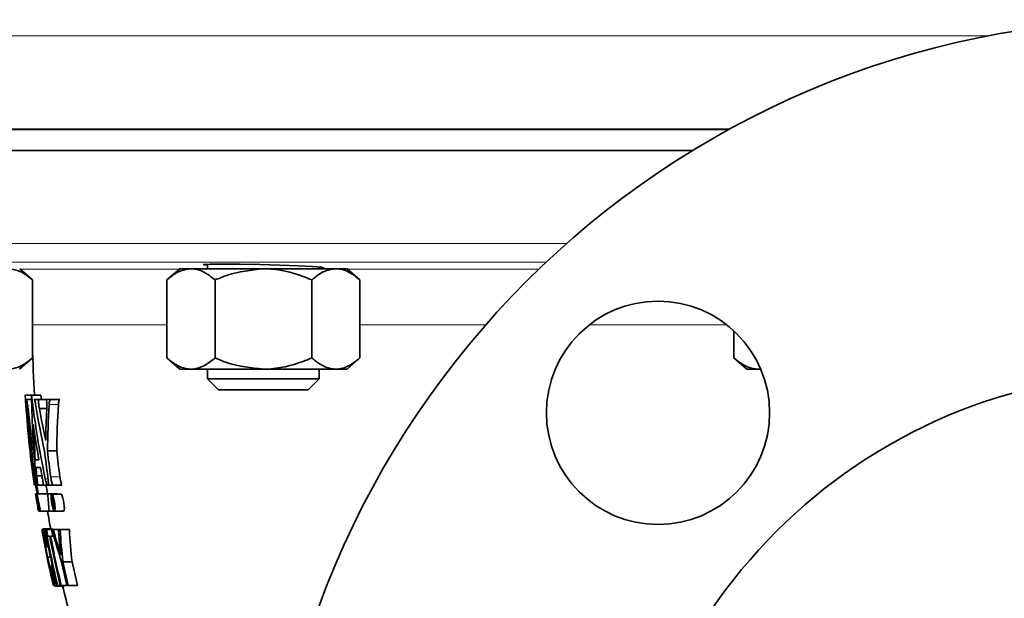
# Model space of a CAD drawing. Units: inches. Extents: x 0.5 to 33.5, y 0.5 to 21.
# Drawn here: x 15.2 to 16.5, y 9.7 to 10.4 of the extents above; entities that cross this region are included whole.
import ezdxf

# ---------------------------------------------------------------- set-up
doc = ezdxf.new("R2010")
doc.units = ezdxf.units.IN
doc.header["$MEASUREMENT"] = 0

msp = doc.modelspace()

# ---------------------------------------------------------------- linework, layer by layer
at = {"color": 8, "linetype": 'Continuous', "lineweight": 18}
for p, q in [((16.5281, 10.4157), (14.8851, 10.4157)), ((14.8807, 10.2907), (16.18, 10.2907)), ((14.8798, 10.1365), (15.9601, 10.1365)), ((15.9327, 10.1115), (14.9039, 10.1115)), ((15.2256, 10.1022), (15.4398, 10.1022)), ((15.6656, 10.1022), (15.9229, 10.1022)), ((15.4229, 10.0271), (15.2425, 10.0271)), ((15.8513, 10.0271), (15.6825, 10.0271)), ((16.1756, 10.0271), (15.9905, 10.0271)), ((15.2648, 9.9202), (15.2772, 9.9202)), ((15.2439, 9.8232), (15.2447, 9.8232)), ((15.2595, 9.8203), (15.2633, 9.8203)), ((15.2669, 9.8232), (15.2793, 9.8232)), ((15.277, 9.7292), (15.2793, 9.7292))]:
    msp.add_line(p, q, dxfattribs=at)
at = {"color": 7, "linetype": 'Continuous', "lineweight": 35}
for p, q in [((16.1786, 10.2899), (14.8807, 10.2899)), ((16.1294, 10.2615), (14.8798, 10.2615)), ((15.4777, 10.1088), (15.4777, 10.1026)), ((15.2425, 10.0876), (15.2254, 10.1024)), ((15.4403, 10.1026), (15.4229, 10.0876)), ((15.4403, 10.1026), (15.4554, 10.1026)), ((15.4554, 10.1026), (15.5527, 10.1026)), ((15.5527, 10.1026), (15.6501, 10.1026)), ((15.6277, 10.1026), (15.6277, 10.1051)), ((15.6311, 10.1038), (15.6277, 10.1037)), ((15.6501, 10.1026), (15.6651, 10.1026)), ((15.6825, 10.0876), (15.6651, 10.1026)), ((15.2425, 10.0876), (15.2425, 9.9828)), ((15.4229, 9.9828), (15.4229, 10.0876)), ((15.4878, 9.9828), (15.4878, 10.0876)), ((15.6176, 9.9828), (15.6176, 10.0876)), ((15.6825, 9.9828), (15.6825, 10.0876)), ((16.185, 9.9828), (16.185, 10.0191)), ((15.2251, 9.9678), (15.2425, 9.9828)), ((15.4229, 9.9828), (15.4403, 9.9678)), ((15.6651, 9.9678), (15.6825, 9.9828)), ((16.185, 9.9828), (16.2024, 9.9678)), ((15.4554, 9.9678), (15.4403, 9.9678)), ((15.5527, 9.9678), (15.4554, 9.9678)), ((15.4777, 9.9678), (15.4777, 9.9547)), ((15.5527, 9.9678), (15.6501, 9.9678)), ((15.6277, 9.9547), (15.6277, 9.9678)), ((15.6651, 9.9678), (15.6501, 9.9678)), ((16.2175, 9.9678), (16.2024, 9.9678)), ((16.2211, 9.9678), (16.2175, 9.9678)), ((15.4777, 9.9547), (15.4926, 9.9398)), ((15.4777, 9.9547), (15.6277, 9.9547)), ((15.6128, 9.9398), (15.6277, 9.9547)), ((15.4926, 9.9398), (15.6128, 9.9398)), ((15.2327, 9.9329), (15.2413, 9.9329)), ((15.2331, 9.9272), (15.2342, 9.9272)), ((15.2342, 9.9272), (15.2414, 9.9272)), ((15.2413, 9.933), (15.2537, 9.933)), ((15.2503, 9.9272), (15.2446, 9.9272)), ((15.2503, 9.9272), (15.2613, 9.9272)), ((15.2537, 9.933), (15.2544, 9.9272)), ((15.2613, 9.9272), (15.267, 9.9272)), ((15.267, 9.9272), (15.2794, 9.9272)), ((15.2343, 9.9156), (15.2346, 9.9156)), ((15.2516, 9.9148), (15.2617, 9.9148)), ((15.2396, 9.858), (15.2399, 9.858)), ((15.2626, 9.8578), (15.275, 9.8578)), ((15.2409, 9.8465), (15.2413, 9.8465)), ((15.242, 9.8494), (15.2449, 9.8494)), ((15.2511, 9.846), (15.2463, 9.846)), ((15.253, 9.8355), (15.2471, 9.8355)), ((15.2481, 9.8245), (15.2551, 9.8245)), ((15.2456, 9.8117), (15.245, 9.8117)), ((15.2456, 9.8117), (15.2466, 9.8117)), ((15.2469, 9.8099), (15.2469, 9.8099)), ((15.2481, 9.8117), (15.2498, 9.8117)), ((15.2498, 9.8117), (15.257, 9.8117)), ((15.2628, 9.8117), (15.257, 9.8117)), ((15.2628, 9.8117), (15.2638, 9.8117)), ((15.2695, 9.8117), (15.2638, 9.8117)), ((15.2695, 9.8117), (15.2819, 9.8117)), ((15.2467, 9.8002), (15.2473, 9.8002)), ((15.2467, 9.8002), (15.2467, 9.8002)), ((15.2489, 9.7924), (15.2486, 9.7924)), ((15.2489, 9.7924), (15.2501, 9.7924)), ((15.2502, 9.8002), (15.263, 9.8002)), ((15.263, 9.8002), (15.2754, 9.8002)), ((15.2807, 9.8), (15.2683, 9.8)), ((15.2694, 9.7939), (15.2685, 9.7939)), ((15.2692, 9.7919), (15.2697, 9.7919)), ((15.2694, 9.7939), (15.2706, 9.7939)), ((15.2696, 9.7938), (15.2706, 9.7938)), ((15.2698, 9.7936), (15.2707, 9.7936)), ((15.2699, 9.7917), (15.27, 9.7915)), ((15.27, 9.7933), (15.2708, 9.7933)), ((15.2701, 9.7928), (15.2709, 9.7928)), ((15.2702, 9.7924), (15.271, 9.7924)), ((15.2704, 9.7919), (15.2711, 9.7919)), ((15.2705, 9.7913), (15.2713, 9.7913)), ((15.2706, 9.7906), (15.2707, 9.7898)), ((15.2706, 9.7906), (15.2714, 9.7906)), ((15.2501, 9.7847), (15.2498, 9.7847)), ((15.2501, 9.7847), (15.2515, 9.7847)), ((15.2519, 9.7828), (15.2511, 9.7828)), ((15.2701, 9.7888), (15.2697, 9.7888)), ((15.27, 9.7869), (15.2704, 9.7869)), ((15.2703, 9.7824), (15.2707, 9.7824)), ((15.2707, 9.7898), (15.2708, 9.789)), ((15.2707, 9.7898), (15.2715, 9.7898)), ((15.2707, 9.7879), (15.2719, 9.7879)), ((15.2707, 9.7866), (15.2708, 9.786)), ((15.2707, 9.7824), (15.2715, 9.7824)), ((15.2708, 9.789), (15.2717, 9.789)), ((15.2708, 9.7884), (15.2718, 9.7884)), ((15.2709, 9.7875), (15.2719, 9.7875)), ((15.271, 9.7851), (15.2712, 9.784)), ((15.2711, 9.787), (15.272, 9.787)), ((15.2712, 9.7863), (15.2714, 9.7852)), ((15.2712, 9.7863), (15.2721, 9.7863)), ((15.2712, 9.784), (15.2713, 9.7835)), ((15.2714, 9.7852), (15.2722, 9.7852)), ((15.2715, 9.7844), (15.2723, 9.7844)), ((15.2715, 9.7824), (15.272, 9.7824)), ((15.2717, 9.7838), (15.2723, 9.7838)), ((15.2717, 9.7834), (15.2723, 9.7834)), ((15.2719, 9.7827), (15.272, 9.7824)), ((15.2843, 9.7827), (15.2844, 9.7824)), ((15.2513, 9.7771), (15.2509, 9.7771)), ((15.2513, 9.7771), (15.252, 9.7771)), ((15.252, 9.777), (15.2644, 9.777)), ((15.2648, 9.7771), (15.253, 9.7771)), ((15.2648, 9.7771), (15.2718, 9.7771)), ((15.2719, 9.777), (15.2843, 9.777)), ((15.2563, 9.7531), (15.2687, 9.7531)), ((15.2604, 9.7521), (15.2595, 9.7521)), ((15.2604, 9.7521), (15.2614, 9.7521)), ((15.2682, 9.7521), (15.2614, 9.7521)), ((15.2682, 9.7521), (15.2686, 9.7521)), ((15.2704, 9.7521), (15.2686, 9.7521)), ((15.2687, 9.7531), (15.2692, 9.7521)), ((15.2704, 9.7521), (15.2774, 9.7521)), ((15.2796, 9.7521), (15.2774, 9.7521)), ((15.2796, 9.7521), (15.292, 9.7521)), ((15.263, 9.7435), (15.2655, 9.7435)), ((15.2667, 9.7435), (15.2698, 9.7435)), ((15.2698, 9.7435), (15.271, 9.7435)), ((15.262, 9.729), (15.2639, 9.729)), ((15.2622, 9.7313), (15.2635, 9.7313)), ((15.2628, 9.7152), (15.2667, 9.7152)), ((15.2674, 9.7036), (15.2692, 9.7036)), ((15.2687, 9.7011), (15.2698, 9.7011)), ((15.2833, 9.7089), (15.2957, 9.7089)), ((15.2704, 9.6771), (15.2704, 9.6771)), ((15.2725, 9.6762), (15.2849, 9.6762)), ((15.2752, 9.6771), (15.2761, 9.6771)), ((15.2761, 9.6771), (15.2797, 9.6771)), ((15.2797, 9.6771), (15.281, 9.6771)), ((15.281, 9.6771), (15.2888, 9.6771)), ((15.2888, 9.6771), (15.2905, 9.6771)), ((15.2905, 9.6771), (15.3029, 9.6771))]:
    msp.add_line(p, q, dxfattribs=at)
at = {"color": 7, "linetype": 'Continuous', "lineweight": 35, "flags": 128}
for points in [[(15.4777, 10.1074), (15.4727, 10.1079), (15.4725, 10.1085), (15.4814, 10.1089), (15.4983, 10.109), (15.5213, 10.1088), (15.5479, 10.1084), (15.575, 10.1076), (15.5996, 10.1068), (15.6189, 10.1058), (15.6308, 10.1049), (15.6338, 10.1041), (15.6311, 10.1038), (15.6311, 10.1038)], [(15.2481, 9.8117), (15.2481, 9.8117), (15.2481, 9.8118), (15.2481, 9.8119), (15.2481, 9.8119), (15.248, 9.812), (15.248, 9.812), (15.248, 9.8121), (15.248, 9.8122)], [(15.2605, 9.8117), (15.2615, 9.8063), (15.2626, 9.8002)], [(15.27, 9.7933), (15.2699, 9.7933), (15.2699, 9.7934), (15.2699, 9.7934), (15.2699, 9.7935), (15.2699, 9.7935), (15.2698, 9.7935), (15.2698, 9.7936), (15.2698, 9.7936)], [(15.2701, 9.7928), (15.2701, 9.7929), (15.2701, 9.7929), (15.27, 9.793), (15.27, 9.7931), (15.27, 9.7931), (15.27, 9.7932), (15.27, 9.7932), (15.27, 9.7933)], [(15.2702, 9.7924), (15.2702, 9.7924), (15.2702, 9.7925), (15.2702, 9.7925), (15.2702, 9.7926), (15.2702, 9.7927), (15.2701, 9.7927), (15.2701, 9.7928), (15.2701, 9.7928)], [(15.2704, 9.7919), (15.2703, 9.7919), (15.2703, 9.792), (15.2703, 9.792), (15.2703, 9.7921), (15.2703, 9.7922), (15.2703, 9.7922), (15.2703, 9.7923), (15.2702, 9.7924)], [(15.2705, 9.7913), (15.2705, 9.7914), (15.2705, 9.7914), (15.2704, 9.7915), (15.2704, 9.7916), (15.2704, 9.7916), (15.2704, 9.7917), (15.2704, 9.7918), (15.2704, 9.7919)], [(15.252, 9.7771), (15.2519, 9.7775), (15.2518, 9.7778)], [(15.2703, 9.7889), (15.2702, 9.7889), (15.2702, 9.7889), (15.2702, 9.7889), (15.2702, 9.7889), (15.2702, 9.7889), (15.2702, 9.7888), (15.2702, 9.7888), (15.2701, 9.7888)], [(15.2703, 9.7899), (15.2703, 9.7898), (15.2703, 9.7898), (15.2703, 9.7897), (15.2703, 9.7897), (15.2703, 9.7897), (15.2703, 9.7896), (15.2703, 9.7896), (15.2703, 9.7895)], [(15.2703, 9.7892), (15.2703, 9.7892), (15.2703, 9.7892), (15.2703, 9.7892), (15.2703, 9.7891), (15.2703, 9.7891), (15.2703, 9.7891), (15.2703, 9.789), (15.2703, 9.789)], [(15.2706, 9.7868), (15.2706, 9.7868), (15.2706, 9.7868), (15.2706, 9.7867), (15.2706, 9.7867), (15.2707, 9.7867), (15.2707, 9.7866), (15.2707, 9.7866), (15.2707, 9.7866)], [(15.2709, 9.7875), (15.2709, 9.7876), (15.2709, 9.7876), (15.2708, 9.7877), (15.2708, 9.7877), (15.2708, 9.7878), (15.2708, 9.7878), (15.2707, 9.7879), (15.2707, 9.7879)], [(15.2708, 9.786), (15.2709, 9.7859), (15.2709, 9.7858), (15.2709, 9.7857), (15.2709, 9.7856), (15.2709, 9.7854), (15.271, 9.7853), (15.271, 9.7852), (15.271, 9.7851)], [(15.2711, 9.787), (15.271, 9.7871), (15.271, 9.7871), (15.271, 9.7872), (15.271, 9.7873), (15.271, 9.7873), (15.2709, 9.7874), (15.2709, 9.7875), (15.2709, 9.7875)], [(15.2712, 9.7863), (15.2712, 9.7864), (15.2712, 9.7864), (15.2712, 9.7865), (15.2711, 9.7866), (15.2711, 9.7867), (15.2711, 9.7868), (15.2711, 9.7869), (15.2711, 9.787)], [(15.2713, 9.7835), (15.2713, 9.7835), (15.2713, 9.7834), (15.2713, 9.7833), (15.2713, 9.7833), (15.2713, 9.7832), (15.2713, 9.7831), (15.2714, 9.7831), (15.2714, 9.783)], [(15.2715, 9.7844), (15.2715, 9.7845), (15.2715, 9.7846), (15.2715, 9.7847), (15.2715, 9.7848), (15.2715, 9.7849), (15.2714, 9.785), (15.2714, 9.7851), (15.2714, 9.7852)], [(15.2714, 9.7828), (15.2714, 9.7827), (15.2714, 9.7827), (15.2715, 9.7826), (15.2715, 9.7826), (15.2715, 9.7825), (15.2715, 9.7825), (15.2715, 9.7824), (15.2715, 9.7824)], [(15.2717, 9.7838), (15.2716, 9.7838), (15.2716, 9.7839), (15.2716, 9.784), (15.2716, 9.7841), (15.2716, 9.7842), (15.2716, 9.7843), (15.2716, 9.7843), (15.2715, 9.7844)], [(15.2717, 9.7834), (15.2717, 9.7834), (15.2717, 9.7835), (15.2717, 9.7835), (15.2717, 9.7836), (15.2717, 9.7836), (15.2717, 9.7837), (15.2717, 9.7837), (15.2717, 9.7838)], [(15.2719, 9.7827), (15.2719, 9.7827), (15.2719, 9.7828), (15.2719, 9.7828), (15.2719, 9.7828), (15.2719, 9.7829), (15.2718, 9.7829), (15.2718, 9.7829), (15.2718, 9.783)]]:
    msp.add_lwpolyline(points, dxfattribs=at)
at = {"color": 7, "linetype": 'Continuous', "lineweight": 35}
for centre, radius in [((16.7548, 9.2373), 1.2), ((16.083, 9.9091), 0.15), ((16.7548, 9.2373), 0.725)]:
    msp.add_circle(centre, radius, dxfattribs=at)
for centre, radius, start, end in [((16.7548, 10.0248), 1.5125, 180.9648, 183.4825), ((16.7424, 10.0248), 1.5125, 183.4826, 187.6607), ((16.453, 9.9434), 1.2118, 180.4928, 185.8327), ((16.4594, 10.0717), 1.226, 186.494, 191.832), ((16.7424, 10.0248), 1.5124, 184.1382, 187.6608), ((16.7424, 10.0248), 1.512, 184.1439, 186.3359), ((16.2779, 10.0864), 1.0445, 189.137, 192.6424), ((16.2798, 10.0997), 1.0446, 190.1936, 192.5986), ((16.2988, 9.8599), 1.0386, 177.0421, 179.3422), ((16.2995, 9.8535), 1.0368, 176.3122, 179.7643), ((16.312, 9.8535), 1.0369, 176.3124, 179.7641), ((16.4534, 9.9384), 1.2107, 182.1326, 184.3746), ((16.4585, 10.0613), 1.2265, 187.8723, 190.1093), ((16.7424, 10.0248), 1.4931, 186.4235, 187.76), ((16.7424, 10.0248), 1.4892, 186.4412, 187.7812), ((16.7548, 10.0248), 1.4892, 186.4412, 187.7812), ((16.7424, 10.0248), 1.512, 186.7728, 187.6629), ((16.3764, 10.0033), 1.1459, 187.8624, 191.3816), ((16.3761, 10.0146), 1.1462, 188.2878, 190.7816), ((16.4488, 9.9379), 1.206, 184.874, 185.3967), ((16.4586, 10.0613), 1.2266, 190.6078, 191.1047), ((16.7424, 10.0248), 1.5124, 188.5413, 189.4244), ((16.7424, 10.0248), 1.5125, 188.541, 188.8827), ((15.3988, 9.8171), 0.1529, 187.8727, 189.7069), ((16.7424, 10.0248), 1.5115, 188.5467, 188.8463), ((16.7424, 10.0248), 1.5125, 188.7899, 189.2318), ((16.3739, 9.8731), 1.1133, 183.7572, 184.948), ((16.7424, 10.0248), 1.4919, 188.9035, 189.3516), ((16.7424, 10.0248), 1.4915, 188.983, 189.1037), ((15.2877, 9.835), 0.0449, 246.0304, 246.3015), ((15.1642, 9.71), 0.1347, 38.3919, 38.5063), ((15.2808, 9.8178), 0.0282, 246.8239, 247.0896), ((15.2924, 9.8073), 0.0274, 214.1615, 214.5487), ((15.1367, 9.7548), 0.1382, 15.2804, 15.4135), ((15.0673, 9.7478), 0.2073, 11.9739, 12.0857), ((15.1439, 9.7686), 0.1281, 9.7593, 9.9782), ((15.5721, 9.8433), 0.3061, 189.7779, 189.8998), ((15.402, 9.807), 0.1545, 189.2323, 191.1175), ((16.7424, 10.0248), 1.5115, 189.141, 189.4321), ((16.7424, 10.0248), 1.4915, 189.1778, 189.3541), ((15.3822, 9.8061), 0.1131, 188.0224, 188.2505), ((15.3318, 9.7912), 0.0615, 181.5879, 181.8536), ((15.3086, 9.7724), 0.0417, 156.5408, 156.7517), ((15.3009, 9.8399), 0.0611, 240.0963, 240.2697), ((15.558, 9.7418), 0.291, 170.7981, 170.8867), ((15.9003, 9.8003), 0.6296, 181.0231, 181.0847), ((15.4047, 9.8103), 0.1361, 191.5459, 191.6628), ((15.3845, 9.8099), 0.1159, 193.2338, 193.4308), ((16.7548, 10.0248), 1.5125, 189.4257, 190.3871), ((16.5482, 9.9812), 1.3134, 190.0437, 193.3855), ((16.7424, 10.0248), 1.5078, 190.4199, 193.3325), ((16.7424, 10.0248), 1.5069, 190.426, 193.3404), ((16.7424, 10.0248), 1.5059, 190.4332, 190.7682), ((16.7424, 10.0248), 1.4992, 190.4801, 190.8166), ((16.3164, 10.0423), 1.0873, 195.4818, 197.8597), ((16.343, 10.0504), 1.1134, 195.542, 196.7704), ((16.325, 9.83), 1.0506, 184.2506, 185.4586), ((16.2943, 9.8157), 1.0167, 183.5867, 186.0313), ((16.3067, 9.8157), 1.0167, 183.5867, 186.0313), ((16.7424, 10.0248), 1.5034, 190.786, 193.3719), ((16.7424, 10.0248), 1.5022, 190.7947, 193.3828), ((15.328, 9.723), 0.0662, 172.8292, 174.8028), ((15.3627, 9.7505), 0.1062, 206.2063, 207.6982), ((16.7424, 10.0248), 1.4946, 192.2028, 193.4521), ((16.7424, 10.0248), 1.4929, 192.2168, 193.4676), ((16.7548, 10.0248), 1.4929, 192.2168, 193.4676), ((16.7548, 10.0248), 1.5125, 193.2902, 194.7921)]:
    msp.add_arc(centre, radius, start, end, dxfattribs=at)
for points, knots in [([(15.2101, 10.1026), (15.2146, 10.1021), (15.2238, 10.1009), (15.2346, 10.0942), (15.2407, 10.0891), (15.2425, 10.0876)], [0, 0, 0, 0, 0.405721, 0.8261, 1, 1, 1, 1]), ([(15.4554, 10.1026), (15.4508, 10.1021), (15.4416, 10.1009), (15.4308, 10.0942), (15.4247, 10.0891), (15.4229, 10.0876)], [0, 0, 0, 0, 0.4057206, 0.8260994, 1, 1, 1, 1]), ([(15.4878, 10.0876), (15.4828, 10.0916), (15.4725, 10.0996), (15.4613, 10.1026), (15.4555, 10.1026), (15.4554, 10.1026)], [0, 0, 0, 0, 0.483998, 0.985621, 1, 1, 1, 1]), ([(15.4878, 10.0876), (15.4933, 10.0899), (15.5139, 10.0985), (15.5363, 10.1009), (15.5527, 10.1026)], [0, 0, 0, 0, 0.266157, 1, 1, 1, 1]), ([(15.5527, 10.1026), (15.5542, 10.1026), (15.5723, 10.1024), (15.5945, 10.0972), (15.6138, 10.0892), (15.6176, 10.0876)], [0, 0, 0, 0, 0.066045, 0.812903, 1, 1, 1, 1]), ([(15.6501, 10.1026), (15.6455, 10.1021), (15.6363, 10.1009), (15.6255, 10.0942), (15.6194, 10.0891), (15.6176, 10.0876)], [0, 0, 0, 0, 0.4057206, 0.8260994, 1, 1, 1, 1]), ([(15.6825, 10.0876), (15.6775, 10.0916), (15.6672, 10.0996), (15.656, 10.1026), (15.6502, 10.1026), (15.6501, 10.1026)], [0, 0, 0, 0, 0.483998, 0.985621, 1, 1, 1, 1]), ([(15.2101, 9.9678), (15.2146, 9.9684), (15.2238, 9.9696), (15.2346, 9.9763), (15.2407, 9.9814), (15.2425, 9.9828)], [0, 0, 0, 0, 0.405721, 0.826098, 1, 1, 1, 1]), ([(15.4554, 9.9678), (15.4508, 9.9684), (15.4416, 9.9696), (15.4308, 9.9763), (15.4247, 9.9814), (15.4229, 9.9828)], [0, 0, 0, 0, 0.40572, 0.826098, 1, 1, 1, 1]), ([(15.4878, 9.9828), (15.4828, 9.9789), (15.4725, 9.9709), (15.4613, 9.9679), (15.4555, 9.9678), (15.4554, 9.9678)], [0, 0, 0, 0, 0.483998, 0.985621, 1, 1, 1, 1]), ([(15.4878, 9.9828), (15.4933, 9.9805), (15.5139, 9.9719), (15.5363, 9.9696), (15.5527, 9.9678)], [0, 0, 0, 0, 0.266157, 1, 1, 1, 1]), ([(15.5527, 9.9678), (15.5542, 9.9679), (15.5723, 9.968), (15.5945, 9.9733), (15.6138, 9.9812), (15.6176, 9.9828)], [0, 0, 0, 0, 0.066045, 0.812903, 1, 1, 1, 1]), ([(15.6501, 9.9678), (15.6455, 9.9684), (15.6363, 9.9696), (15.6255, 9.9763), (15.6194, 9.9814), (15.6176, 9.9828)], [0, 0, 0, 0, 0.40572, 0.826098, 1, 1, 1, 1]), ([(15.6825, 9.9828), (15.6775, 9.9789), (15.6672, 9.9709), (15.656, 9.9679), (15.6502, 9.9678), (15.6501, 9.9678)], [0, 0, 0, 0, 0.483998, 0.985621, 1, 1, 1, 1]), ([(16.2175, 9.9678), (16.2129, 9.9684), (16.2037, 9.9696), (16.1929, 9.9763), (16.1868, 9.9814), (16.185, 9.9828)], [0, 0, 0, 0, 0.4057219, 0.8260995, 1, 1, 1, 1]), ([(15.2331, 9.9272), (15.2332, 9.9258), (15.2333, 9.924), (15.2336, 9.92), (15.2338, 9.9179), (15.2339, 9.9157)], [0, 0, 0, 0, 0.5, 0.5, 1, 1, 1, 1]), ([(15.2342, 9.9272), (15.2344, 9.9273), (15.2346, 9.9265), (15.2353, 9.9234), (15.2356, 9.9212), (15.2363, 9.9167), (15.2365, 9.9151), (15.2369, 9.9116), (15.2372, 9.9097), (15.2376, 9.9057), (15.2379, 9.9036), (15.2383, 9.8993), (15.2385, 9.8971), (15.239, 9.8925), (15.2392, 9.8902), (15.2397, 9.8855), (15.2399, 9.8832), (15.2403, 9.8785), (15.2405, 9.8763), (15.2408, 9.8719), (15.241, 9.8697), (15.2412, 9.8656), (15.2414, 9.8636), (15.2416, 9.86), (15.2417, 9.8583), (15.2418, 9.8552), (15.2419, 9.8538), (15.242, 9.8513), (15.242, 9.8503), (15.242, 9.8494)], [0, 0, 0, 0, 0.125, 0.125, 0.25, 0.25, 0.3125, 0.3125, 0.375, 0.375, 0.4375, 0.4375, 0.5, 0.5, 0.5625, 0.5625, 0.625, 0.625, 0.6875, 0.6875, 0.75, 0.75, 0.8125, 0.8125, 0.875, 0.875, 0.9375, 0.9375, 1, 1, 1, 1]), ([(15.2446, 9.9272), (15.2447, 9.9272), (15.2449, 9.9271), (15.2452, 9.9265), (15.2454, 9.926), (15.2459, 9.9243), (15.2463, 9.9226), (15.2466, 9.9205)], [0, 0, 0, 0, 0.25, 0.25, 0.5, 0.5, 1, 1, 1, 1]), ([(15.2516, 9.9148), (15.2513, 9.9165), (15.251, 9.9185), (15.2506, 9.9228), (15.2504, 9.925), (15.2503, 9.9272)], [0, 0, 0, 0, 0.5, 0.5, 1, 1, 1, 1]), ([(15.2613, 9.9272), (15.2614, 9.926), (15.2615, 9.9248), (15.2617, 9.9224), (15.2617, 9.9211), (15.2618, 9.9176), (15.2618, 9.9153), (15.2616, 9.9135)], [0, 0, 0, 0, 0.25, 0.25, 0.5, 0.5, 1, 1, 1, 1]), ([(15.2648, 9.9202), (15.2648, 9.9213), (15.2649, 9.9223), (15.2652, 9.924), (15.2654, 9.9248), (15.2658, 9.926), (15.266, 9.9264), (15.2665, 9.927), (15.2667, 9.9272), (15.267, 9.9272)], [0, 0, 0, 0, 0.25, 0.25, 0.5, 0.5, 0.75, 0.75, 1, 1, 1, 1]), ([(15.2794, 9.9272), (15.2791, 9.9272), (15.2789, 9.927), (15.2784, 9.9264), (15.2782, 9.926), (15.2776, 9.9242), (15.2773, 9.9224), (15.2772, 9.9202)], [0, 0, 0, 0, 0.25, 0.25, 0.5, 0.5, 1, 1, 1, 1]), ([(15.2346, 9.9156), (15.2347, 9.9156), (15.2347, 9.9154), (15.2349, 9.9147), (15.235, 9.9141), (15.2353, 9.9127), (15.2354, 9.9118), (15.2357, 9.9097), (15.2358, 9.9085), (15.2363, 9.9045), (15.2367, 9.9013), (15.2374, 9.8944), (15.2378, 9.8906), (15.2383, 9.885), (15.2385, 9.8831), (15.2388, 9.8794), (15.2389, 9.8776), (15.2392, 9.8741), (15.2394, 9.8724), (15.2396, 9.8693), (15.2397, 9.8678), (15.2398, 9.8651), (15.2399, 9.8639), (15.24, 9.8618), (15.24, 9.8609), (15.24, 9.8594), (15.24, 9.8589), (15.24, 9.8582), (15.2399, 9.858), (15.2399, 9.858)], [0, 0, 0, 0, 0.0625, 0.0625, 0.125, 0.125, 0.1875, 0.1875, 0.25, 0.25, 0.375, 0.375, 0.5, 0.5, 0.5625, 0.5625, 0.625, 0.625, 0.6875, 0.6875, 0.75, 0.75, 0.8125, 0.8125, 0.875, 0.875, 0.9375, 0.9375, 1, 1, 1, 1]), ([(15.2435, 9.8232), (15.2438, 9.821), (15.2441, 9.8189), (15.2446, 9.8149), (15.2448, 9.8131), (15.245, 9.8117)], [0, 0, 0, 0, 0.5, 0.5, 1, 1, 1, 1]), ([(15.2456, 9.8117), (15.2454, 9.8131), (15.2451, 9.8149), (15.2445, 9.8189), (15.2442, 9.821), (15.2439, 9.8232)], [0, 0, 0, 0, 0.5, 0.5, 1, 1, 1, 1]), ([(15.2498, 9.8117), (15.2495, 9.8137), (15.2491, 9.8159), (15.2485, 9.8203), (15.2483, 9.8225), (15.2481, 9.8245)], [0, 0, 0, 0, 0.5, 0.5, 1, 1, 1, 1]), ([(15.255, 9.825), (15.2552, 9.824), (15.2554, 9.823), (15.2558, 9.8208), (15.256, 9.8196), (15.2565, 9.8162), (15.2568, 9.8139), (15.257, 9.8117)], [0, 0, 0, 0, 0.25, 0.25, 0.5, 0.5, 1, 1, 1, 1]), ([(15.2628, 9.8117), (15.2626, 9.8117), (15.2623, 9.8119), (15.2618, 9.8127), (15.2615, 9.8133), (15.2606, 9.8155), (15.26, 9.8177), (15.2595, 9.8203)], [0, 0, 0, 0, 0.25, 0.25, 0.5, 0.5, 1, 1, 1, 1]), ([(15.263, 9.8232), (15.2633, 9.821), (15.2635, 9.8189), (15.2638, 9.8149), (15.2638, 9.8131), (15.2638, 9.8117)], [0, 0, 0, 0, 0.5, 0.5, 1, 1, 1, 1]), ([(15.2695, 9.8117), (15.269, 9.8131), (15.2685, 9.8149), (15.2676, 9.8188), (15.2672, 9.821), (15.2669, 9.8232)], [0, 0, 0, 0, 0.5, 0.5, 1, 1, 1, 1]), ([(15.2793, 9.8232), (15.2796, 9.821), (15.28, 9.8188), (15.2809, 9.8149), (15.2814, 9.8131), (15.2819, 9.8117)], [0, 0, 0, 0, 0.5, 0.5, 1, 1, 1, 1]), ([(15.2509, 9.7771), (15.2509, 9.7771), (15.2508, 9.7774), (15.2505, 9.7786), (15.2503, 9.7795), (15.2497, 9.7826), (15.2492, 9.7856), (15.2485, 9.7901), (15.2483, 9.7916), (15.2479, 9.7944), (15.2477, 9.7957), (15.2473, 9.7989), (15.2472, 9.8002), (15.2473, 9.8002)], [0, 0, 0, 0, 0.125, 0.125, 0.25, 0.25, 0.5, 0.5, 0.625, 0.625, 0.75, 0.75, 1, 1, 1, 1]), ([(15.2498, 9.7847), (15.2497, 9.7847), (15.2497, 9.7851), (15.2494, 9.7865), (15.2492, 9.7875), (15.2489, 9.7895), (15.2488, 9.7905), (15.2486, 9.792), (15.2485, 9.7924), (15.2486, 9.7924)], [0, 0, 0, 0, 0.25, 0.25, 0.5, 0.5, 0.75, 0.75, 1, 1, 1, 1]), ([(15.2702, 9.78), (15.2698, 9.781), (15.2695, 9.7822), (15.2688, 9.7848), (15.2685, 9.7863), (15.268, 9.7893), (15.2678, 9.7908), (15.2675, 9.7937), (15.2674, 9.795), (15.2674, 9.7973), (15.2675, 9.7982), (15.2677, 9.7995), (15.2679, 9.7999), (15.2687, 9.8001), (15.2694, 9.799), (15.2708, 9.7951), (15.2715, 9.7922), (15.2722, 9.7877), (15.2724, 9.7862), (15.2727, 9.7833), (15.2728, 9.782), (15.2728, 9.7786), (15.2726, 9.7772), (15.2716, 9.7769), (15.2709, 9.778), (15.2702, 9.78)], [0, 0, 0, 0, 0.0625, 0.0625, 0.125, 0.125, 0.1875, 0.1875, 0.25, 0.25, 0.3125, 0.3125, 0.375, 0.375, 0.5, 0.5, 0.625, 0.625, 0.6875, 0.6875, 0.75, 0.75, 0.875, 0.875, 1, 1, 1, 1]), ([(15.2702, 9.7812), (15.2699, 9.782), (15.2696, 9.783), (15.269, 9.7853), (15.2688, 9.7866), (15.2681, 9.7904), (15.2678, 9.793), (15.2678, 9.7959), (15.2679, 9.7967), (15.2681, 9.7978), (15.2682, 9.7982), (15.2689, 9.7984), (15.2694, 9.7975), (15.2706, 9.7942), (15.2712, 9.7917), (15.2721, 9.7867), (15.2724, 9.7841), (15.2724, 9.7802), (15.2722, 9.7789), (15.2714, 9.7786), (15.2708, 9.7795), (15.2702, 9.7812)], [0, 0, 0, 0, 0.0625, 0.0625, 0.125, 0.125, 0.25, 0.25, 0.3125, 0.3125, 0.375, 0.375, 0.5, 0.5, 0.625, 0.625, 0.75, 0.75, 0.875, 0.875, 1, 1, 1, 1]), ([(15.2843, 9.7771), (15.2845, 9.7772), (15.2849, 9.7772), (15.2852, 9.7789), (15.2853, 9.7816), (15.285, 9.785), (15.2845, 9.7888), (15.2837, 9.7926), (15.2829, 9.796), (15.2819, 9.7986), (15.2812, 9.7999), (15.2808, 9.7999), (15.2807, 9.7998)], [0, 0, 0, 0, 0.085135, 0.192131, 0.296537, 0.399729, 0.503512, 0.609408, 0.718068, 0.829022, 0.940733, 1, 1, 1, 1]), ([(15.2518, 9.7778), (15.2517, 9.7781), (15.2516, 9.7786), (15.2515, 9.7795), (15.2513, 9.7805), (15.2512, 9.7814), (15.2511, 9.7822), (15.251, 9.7827), (15.2511, 9.7828), (15.2511, 9.7827), (15.2512, 9.7822), (15.2514, 9.7815), (15.2516, 9.7806), (15.2517, 9.7796), (15.2519, 9.7786), (15.252, 9.7778), (15.252, 9.7773), (15.252, 9.777), (15.252, 9.777), (15.252, 9.7771)], [0, 0, 0, 0, 0.062141, 0.12427, 0.186624, 0.248748, 0.310146, 0.370669, 0.430574, 0.490364, 0.550586, 0.611592, 0.673414, 0.735733, 0.797993, 0.859651, 0.920441, 0.98049, 1, 1, 1, 1]), ([(15.2563, 9.7531), (15.2563, 9.7531), (15.2562, 9.753), (15.2562, 9.7528), (15.2561, 9.7526), (15.2561, 9.752), (15.2561, 9.7513), (15.2563, 9.7494), (15.2564, 9.7483), (15.2568, 9.7455), (15.2571, 9.7438), (15.2577, 9.7401), (15.258, 9.7381), (15.2588, 9.7338), (15.2592, 9.7316), (15.2601, 9.7271), (15.2605, 9.7247), (15.2615, 9.72), (15.262, 9.7176), (15.2625, 9.7152)], [0, 0, 0, 0, 0.0625, 0.0625, 0.125, 0.125, 0.25, 0.25, 0.375, 0.375, 0.5, 0.5, 0.625, 0.625, 0.75, 0.75, 0.875, 0.875, 1, 1, 1, 1]), ([(15.2622, 9.7313), (15.2619, 9.7328), (15.2615, 9.7344), (15.2609, 9.7373), (15.2606, 9.7387), (15.2599, 9.7415), (15.2596, 9.7428), (15.259, 9.7452), (15.2587, 9.7463), (15.2582, 9.7483), (15.2579, 9.7492), (15.2575, 9.7507), (15.2573, 9.7513), (15.2569, 9.7522), (15.2568, 9.7525), (15.2565, 9.753), (15.2564, 9.7531), (15.2563, 9.7531)], [0, 0, 0, 0, 0.125, 0.125, 0.25, 0.25, 0.375, 0.375, 0.5, 0.5, 0.625, 0.625, 0.75, 0.75, 0.875, 0.875, 1, 1, 1, 1]), ([(15.2628, 9.7152), (15.2624, 9.717), (15.262, 9.7187), (15.2613, 9.7222), (15.261, 9.7239), (15.2603, 9.7273), (15.26, 9.729), (15.2594, 9.7323), (15.2591, 9.7339), (15.2586, 9.7368), (15.2584, 9.7382), (15.2581, 9.7405), (15.2579, 9.7415), (15.2578, 9.743), (15.2578, 9.7436), (15.2578, 9.7443), (15.2578, 9.7444), (15.2579, 9.7444)], [0, 0, 0, 0, 0.125, 0.125, 0.25, 0.25, 0.375, 0.375, 0.5, 0.5, 0.625, 0.625, 0.75, 0.75, 0.875, 0.875, 1, 1, 1, 1]), ([(15.2579, 9.7444), (15.258, 9.7444), (15.2581, 9.7444), (15.2582, 9.7441), (15.2583, 9.7438), (15.2587, 9.7428), (15.259, 9.7417), (15.2598, 9.7388), (15.2602, 9.737), (15.2611, 9.7332), (15.2615, 9.7311), (15.262, 9.729)], [0, 0, 0, 0, 0.125, 0.125, 0.25, 0.25, 0.5, 0.5, 0.75, 0.75, 1, 1, 1, 1]), ([(15.2804, 9.718), (15.2799, 9.7199), (15.2793, 9.7218), (15.2787, 9.7236), (15.2784, 9.7245), (15.2781, 9.7255), (15.2779, 9.7264), (15.2776, 9.7273), (15.2773, 9.7283), (15.277, 9.7292)], [0, 0, 0, 0, 0.0004337688, 0.0004337688, 0.0004337688, 0.0006506579, 0.0006506579, 0.0006506579, 0.0008675482, 0.0008675482, 0.0008675482, 0.0008675482]), ([(15.2792, 9.7301), (15.2793, 9.729), (15.2794, 9.728), (15.2795, 9.727), (15.2797, 9.7255), (15.2798, 9.724), (15.28, 9.7225), (15.2801, 9.721), (15.2803, 9.7195), (15.2804, 9.718)], [0, 0, 0, 0, 0.0002268419, 0.0002268419, 0.0002268419, 0.0005671094, 0.0005671094, 0.0005671094, 0.0009073817, 0.0009073817, 0.0009073817, 0.0009073817]), ([(15.2625, 9.7152), (15.2627, 9.7139), (15.263, 9.7127), (15.2635, 9.7103), (15.2638, 9.7091), (15.2645, 9.7054), (15.2651, 9.7031), (15.2667, 9.696), (15.2678, 9.6914), (15.2693, 9.6855), (15.2697, 9.6838), (15.2706, 9.6808), (15.2709, 9.6795), (15.2716, 9.6777), (15.2718, 9.6771), (15.2722, 9.6763), (15.2724, 9.6762), (15.2725, 9.6762)], [0, 0, 0, 0, 0.0625, 0.0625, 0.125, 0.125, 0.25, 0.25, 0.5, 0.5, 0.625, 0.625, 0.75, 0.75, 0.875, 0.875, 1, 1, 1, 1]), ([(15.2704, 9.6848), (15.2703, 9.6849), (15.2702, 9.685), (15.2698, 9.6859), (15.2696, 9.6865), (15.2691, 9.6881), (15.2688, 9.6891), (15.2682, 9.6916), (15.2678, 9.693), (15.2671, 9.696), (15.2667, 9.6977), (15.2659, 9.701), (15.2655, 9.7027), (15.2647, 9.7063), (15.2643, 9.708), (15.2635, 9.7116), (15.2631, 9.7134), (15.2628, 9.7152)], [0, 0, 0, 0, 0.125, 0.125, 0.25, 0.25, 0.375, 0.375, 0.5, 0.5, 0.625, 0.625, 0.75, 0.75, 0.875, 0.875, 1, 1, 1, 1]), ([(15.2674, 9.7036), (15.2677, 9.7024), (15.2679, 9.7011), (15.2684, 9.6987), (15.2686, 9.6975), (15.2691, 9.6952), (15.2693, 9.6941), (15.2697, 9.692), (15.2698, 9.6911), (15.2703, 9.6884), (15.2705, 9.687), (15.2706, 9.6857), (15.2706, 9.6853), (15.2705, 9.6849), (15.2705, 9.6848), (15.2704, 9.6848)], [0, 0, 0, 0, 0.125, 0.125, 0.25, 0.25, 0.375, 0.375, 0.5, 0.5, 0.75, 0.75, 0.875, 0.875, 1, 1, 1, 1]), ([(15.2725, 9.6762), (15.2726, 9.6762), (15.2727, 9.6763), (15.2727, 9.6768), (15.2727, 9.6772), (15.2726, 9.6789), (15.2724, 9.6806), (15.2719, 9.6841), (15.2717, 9.6854), (15.2712, 9.6882), (15.2709, 9.6897), (15.2703, 9.6928), (15.27, 9.6944), (15.2693, 9.6977), (15.269, 9.6994), (15.2687, 9.7011)], [0, 0, 0, 0, 0.125, 0.125, 0.25, 0.25, 0.5, 0.5, 0.625, 0.625, 0.75, 0.75, 0.875, 0.875, 1, 1, 1, 1])]:
    msp.add_open_spline(points, degree=3, knots=knots, dxfattribs=at)
msp.add_open_spline([(15.2475, 9.8203), (15.2477, 9.8172), (15.2479, 9.8145), (15.248, 9.8122)], degree=3, dxfattribs=at)

doc.saveas('drawing.dxf')
